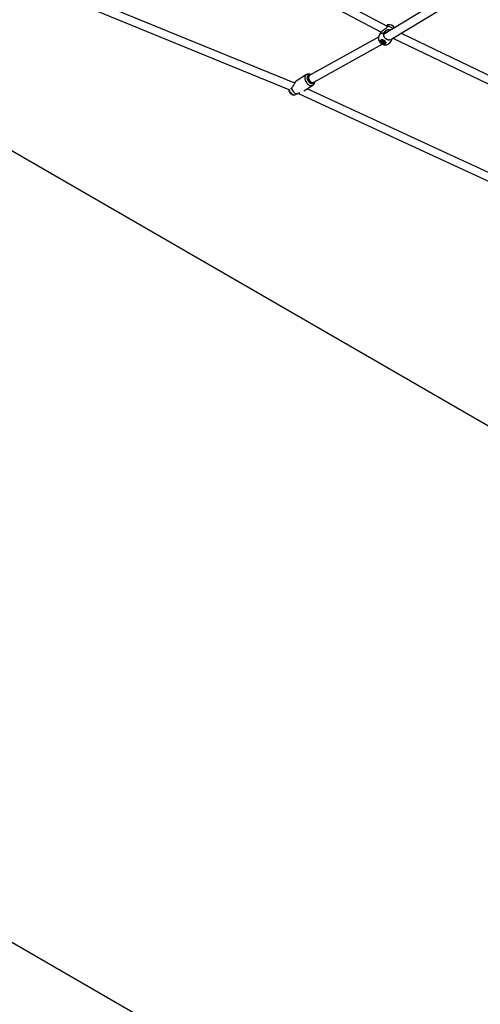
# Model space of a CAD drawing. Units: millimetres. Extents: x -5044 to 5348, y -571 to 11429.
# Drawn here: x -3123 to -2076, y 1189 to 3429 of the extents above; entities that cross this region are included whole.
import ezdxf

# ---------------------------------------------------------------- set-up
doc = ezdxf.new("R2010")
doc.units = ezdxf.units.MM
doc.layers.add('FORMAT', color=7, linetype='Continuous')

msp = doc.modelspace()

# ---------------------------------------------------------------- linework, layer by layer
at = {"color": 7, "linetype": 'Continuous', "lineweight": 25}
for p, q in [((-2825.5, 3678.6), (-2301.1, 3401)), ((-2286.9, 3413.8), (-2817, 3694.5)), ((-2497.7, 3284.7), (-3099.8, 3530.9)), ((-2096.2, 3517), (-2295.7, 3395.7)), ((-3107.1, 3514.4), (-2511.1, 3270.7)), ((-2279.5, 3384.5), (-2087.3, 3501.4)), ((-2287.1, 3414), (-2286.9, 3414.2)), ((-2306.9, 3389.4), (-2463.3, 3302.9)), ((-2301.9, 3400.1), (-2305.1, 3394.4)), ((-2279.2, 3379.4), (-2275.9, 3385.1)), ((-2274.5, 3387.5), (-1786.6, 3152.3)), ((-1772.6, 3165.5), (-2256.2, 3398.7)), ((-2454.6, 3287.2), (-2298.7, 3373.4)), ((-2301, 3380.9), (-2301.2, 3380.5)), ((-2299.5, 3378.9), (-2299.2, 3379.6)), ((-2299.5, 3378.9), (-2298.7, 3379.3)), ((-2298.1, 3378.3), (-2299.5, 3378.9)), ((-2299.2, 3379.6), (-2297.9, 3378.9)), ((-2298.2, 3376.9), (-2296.7, 3379.8)), ((-2298.2, 3376.9), (-2297.8, 3377.8)), ((-2297.3, 3376.4), (-2298.2, 3376.9)), ((-2297.4, 3379), (-2297, 3380)), ((-2296.9, 3377.4), (-2297.3, 3376.4)), ((-2297, 3380), (-2296.1, 3379.5)), ((-2296.1, 3379.5), (-2296.7, 3379.8)), ((-2296.7, 3379.8), (-2296.7, 3379.8)), ((-2296.1, 3379.5), (-2296.5, 3378.6)), ((-2295.1, 3376.8), (-2296.4, 3377.5)), ((-2296.2, 3378.1), (-2294.8, 3377.5)), ((-2295.1, 3376.8), (-2295.2, 3377.6)), ((-2294.8, 3377.5), (-2295.1, 3376.8)), ((-2293.1, 3375.9), (-2292.9, 3376.2)), ((-2292.9, 3376.2), (-2292.8, 3376.5)), ((-2470.9, 3304.2), (-2494.7, 3289.7)), ((-2466.2, 3301.2), (-2468.3, 3299.9)), ((-2505.8, 3273.3), (-2505.4, 3273.6)), ((-2498.6, 3285.8), (-2499.1, 3285.3)), ((-2498.2, 3286.2), (-2498.6, 3285.8)), ((-2477.4, 3267.5), (-2456.3, 3280.3)), ((-1917.7, 3016.8), (-2469.8, 3272.2)), ((-2459, 3284.6), (-2456.9, 3285.8)), ((-2497.5, 3258.5), (-2495.1, 3259.1)), ((-2494.4, 3259.4), (-2495.1, 3259.1)), ((-2491.7, 3260.3), (-2492.2, 3260.1)), ((-2489.5, 3261.4), (-1926.8, 3001.2))]:
    msp.add_line(p, q, dxfattribs=at)
at = {"color": 7, "linetype": 'Continuous', "lineweight": 25, "flags": 128}
for points in [[(-2291.6, 3374.4), (-2291, 3375.3), (-2290.7, 3376.4), (-2290.8, 3377.5), (-2291.2, 3378.8), (-2292, 3379.9), (-2293, 3381.1), (-2294.2, 3382), (-2295.6, 3382.8), (-2297, 3383.3), (-2298.5, 3383.6), (-2299.9, 3383.6), (-2301.1, 3383.3), (-2302.1, 3382.7), (-2302.9, 3381.9), (-2303.3, 3380.9), (-2303.4, 3379.8), (-2303.1, 3378.6), (-2302.5, 3377.4), (-2301.7, 3376.2), (-2300.5, 3375.2), (-2299.2, 3374.3), (-2297.8, 3373.6), (-2296.3, 3373.2), (-2294.9, 3373.1), (-2293.6, 3373.3), (-2292.5, 3373.7), (-2291.6, 3374.4)], [(-2291.7, 3374.4), (-2292.5, 3373.7), (-2293.6, 3373.3), (-2294.9, 3373.1), (-2296.4, 3373.3), (-2297.8, 3373.7), (-2299.2, 3374.3), (-2300.5, 3375.2), (-2301.6, 3376.2), (-2302.5, 3377.4), (-2303.1, 3378.6), (-2303.3, 3379.8), (-2303.2, 3380.9), (-2302.8, 3381.8), (-2302.1, 3382.6), (-2301.1, 3383.2), (-2299.9, 3383.5), (-2298.5, 3383.5), (-2297.1, 3383.2), (-2295.6, 3382.7), (-2294.2, 3382), (-2293, 3381), (-2292, 3379.9), (-2291.3, 3378.7), (-2290.9, 3377.5), (-2290.8, 3376.4), (-2291.1, 3375.3), (-2291.7, 3374.4)], [(-2292.5, 3374.8), (-2291.9, 3375.6), (-2291.7, 3376.6), (-2291.9, 3377.7), (-2292.3, 3378.9), (-2293.1, 3380), (-2294.1, 3380.9), (-2295.4, 3381.7), (-2296.7, 3382.3), (-2298, 3382.6), (-2299.3, 3382.7), (-2300.5, 3382.4), (-2301.5, 3381.9), (-2302.1, 3381.2), (-2302.5, 3380.3), (-2302.5, 3379.2), (-2302.2, 3378.1), (-2301.6, 3377), (-2300.7, 3375.9), (-2299.6, 3375.1), (-2298.3, 3374.4), (-2296.9, 3373.9), (-2295.6, 3373.7), (-2294.4, 3373.8), (-2293.3, 3374.2), (-2292.5, 3374.8)], [(-2295, 3397.9), (-2295.5, 3396.6), (-2295.7, 3395.2), (-2295.6, 3393.6), (-2295.2, 3392), (-2294.5, 3390.4), (-2293.5, 3388.9), (-2292.2, 3387.5), (-2290.8, 3386.3), (-2289.2, 3385.3), (-2287.9, 3384.8)], [(-2293, 3375.2), (-2292.5, 3376), (-2292.3, 3376.9), (-2292.5, 3377.9), (-2293, 3379), (-2293.7, 3380), (-2294.7, 3380.8), (-2295.9, 3381.5), (-2297.1, 3382), (-2298.4, 3382.2), (-2299.6, 3382.1), (-2300.6, 3381.8), (-2301.3, 3381.2), (-2301.8, 3380.5), (-2302, 3379.5), (-2301.8, 3378.5), (-2301.3, 3377.4), (-2300.6, 3376.4), (-2299.6, 3375.6), (-2298.4, 3374.9), (-2297.2, 3374.4), (-2295.9, 3374.2), (-2294.7, 3374.3), (-2293.7, 3374.6), (-2293, 3375.2)], [(-2293, 3376.2), (-2292.8, 3377.1), (-2293, 3378.1), (-2293.5, 3379.1), (-2294.4, 3380), (-2295.4, 3380.8), (-2296.6, 3381.4), (-2297.8, 3381.7), (-2299, 3381.8), (-2300, 3381.5), (-2300.8, 3381), (-2301.3, 3380.2), (-2301.5, 3379.3), (-2301.3, 3378.3), (-2300.8, 3377.3), (-2299.9, 3376.4), (-2298.9, 3375.6), (-2297.7, 3375), (-2296.5, 3374.7), (-2295.3, 3374.6), (-2294.3, 3374.9), (-2293.5, 3375.4), (-2293, 3376.2)], [(-2454.7, 3287), (-2455.5, 3286), (-2456.5, 3285.2), (-2457.7, 3284.7), (-2459, 3284.6), (-2460.4, 3284.7), (-2461.9, 3285.2), (-2463.3, 3286), (-2464.7, 3287.1), (-2466, 3288.4), (-2467, 3289.9), (-2467.9, 3291.5), (-2468.6, 3293.2), (-2469, 3294.9), (-2469.1, 3296.6), (-2468.9, 3298.1), (-2468.5, 3299.5), (-2467.8, 3300.7), (-2466.9, 3301.6), (-2465.8, 3302.3), (-2464.6, 3302.6), (-2464.1, 3302.6)], [(-2505.4, 3273.6), (-2504.7, 3271.3), (-2503.7, 3269.1), (-2502.4, 3267.1), (-2500.9, 3265.2), (-2499.2, 3263.5), (-2497.4, 3262.2), (-2495.5, 3261.2), (-2493.6, 3260.5), (-2491.7, 3260.3)], [(-2496.5, 3286.8), (-2497.4, 3286.4), (-2498.6, 3285.8)]]:
    msp.add_lwpolyline(points, dxfattribs=at)
at = {"color": 8, "linetype": 'Continuous', "lineweight": 25, "flags": 128}
for points in [[(-2473.3, 3301.7), (-2474, 3300.1), (-2474.5, 3298.4), (-2474.6, 3296.5), (-2474.5, 3294.5), (-2474.1, 3292.4), (-2473.4, 3290.3), (-2472.4, 3288.3), (-2471.3, 3286.3), (-2469.9, 3284.6), (-2468.4, 3283), (-2466.7, 3281.7), (-2465, 3280.6), (-2463.2, 3279.8), (-2461.5, 3279.4), (-2459.8, 3279.3), (-2458.2, 3279.5), (-2456.7, 3280.1), (-2456.3, 3280.4)], [(-2468.7, 3300.7), (-2469.3, 3299.3), (-2469.6, 3297.8), (-2469.7, 3296.1), (-2469.4, 3294.3), (-2468.9, 3292.5), (-2468.1, 3290.8), (-2467.2, 3289.1), (-2466, 3287.6), (-2464.6, 3286.3), (-2463.2, 3285.2), (-2461.7, 3284.5), (-2460.1, 3284), (-2458.7, 3283.9), (-2457.3, 3284.1), (-2456.1, 3284.6), (-2455, 3285.4), (-2454.2, 3286.5), (-2453.6, 3287.7)], [(-2466.1, 3301.3), (-2467.1, 3300.5), (-2467.9, 3299.4), (-2468.4, 3298.1), (-2468.6, 3296.6), (-2468.5, 3295), (-2468.2, 3293.3), (-2467.6, 3291.6), (-2466.7, 3290), (-2465.6, 3288.6), (-2464.3, 3287.3), (-2463, 3286.3), (-2461.6, 3285.6), (-2460.1, 3285.3), (-2458.8, 3285.2), (-2457.5, 3285.5), (-2456.9, 3285.8)], [(-2463.4, 3302.9), (-2464.4, 3302.1), (-2465.3, 3300.9), (-2465.9, 3299.6), (-2466.2, 3298), (-2466.2, 3296.4), (-2465.9, 3294.6), (-2465.3, 3292.9), (-2464.5, 3291.3), (-2463.4, 3289.9), (-2462.2, 3288.6), (-2460.8, 3287.6), (-2459.3, 3286.9), (-2457.9, 3286.6), (-2456.4, 3286.6), (-2455.1, 3286.9), (-2454.6, 3287.2)], [(-2510.8, 3270.6), (-2510.8, 3270.5), (-2510.4, 3268.6), (-2509.7, 3266.7), (-2508.7, 3264.8), (-2507.5, 3263.2), (-2506.2, 3261.6), (-2504.7, 3260.4), (-2503.1, 3259.4), (-2501.5, 3258.7), (-2499.9, 3258.4), (-2498.3, 3258.3), (-2497.5, 3258.5)]]:
    msp.add_lwpolyline(points, dxfattribs=at)
at = {"color": 8, "linetype": 'Continuous', "lineweight": 25}
for centre, radius, start, end in [((-2288.4, 3393.3), 20.8, 47.4918, 85.3765), ((-2297.1, 3388.8), 9.77, 81.4378, 144.9428), ((-2286.2, 3383.2), 8.01, 331.4339, 13.9686), ((-2467.2, 3298.3), 6.98, 121.6158, 150.7013), ((-2464.1, 3298), 5.37, 76.3503, 149.8871)]:
    msp.add_arc(centre, radius, start, end, dxfattribs=at)
at = {"color": 7, "linetype": 'Continuous', "lineweight": 25}
for centre, radius, start, end in [((-2283.1, 3402.5), 15, 33.9686, 101.8554), ((-2292.2, 3386.9), 15, 150, 234.0368), ((-2289.8, 3394.4), 6.22, 73.4002, 145.5548), ((-2298.5, 3379.1), 3.06, 79.4046, 144.7793), ((-2292.2, 3386.9), 15, 234.0368, 330), ((-2297.1, 3378.6), 1.08, 197.0382, 224.9612), ((-2297.5, 3378.2), 0.87, 83.6127, 115.9298), ((-2296.8, 3378.2), 0.87, 263.6127, 295.9298), ((-2297.2, 3377.8), 1.08, 17.0382, 44.9612), ((-2295.7, 3380.7), 1.23, 234.9268, 252.4514), ((-2296.3, 3377.4), 3.6, 345.491, 47.305)]:
    msp.add_arc(centre, radius, start, end, dxfattribs=at)
for points, knots in [([(-2301.8, 3400), (-2301.8, 3400.1), (-2301.7, 3400.3), (-2301.3, 3400.8), (-2300.7, 3401.5), (-2299.9, 3402.2), (-2299.1, 3402.9), (-2298, 3403.8), (-2296.5, 3404.9), (-2294.9, 3406.1), (-2292.9, 3407.5), (-2290.9, 3409.1), (-2289.1, 3410.8), (-2287.6, 3412.4), (-2287, 3413.5), (-2286.7, 3414.1)], [0, 0, 0, 0, 0.0245105, 0.078027, 0.1336073, 0.1803531, 0.2282986, 0.2919305, 0.3573761, 0.4502424, 0.5456645, 0.6656905, 0.7891774, 0.893144, 1, 1, 1, 1]), ([(-2280.1, 3405.2), (-2280.4, 3405.3), (-2281, 3405.6), (-2282.2, 3405.9), (-2283.6, 3406.1), (-2285, 3406), (-2286.2, 3405.8), (-2287.2, 3405.5), (-2288.2, 3405.1), (-2289.3, 3404.6), (-2290.4, 3404), (-2291.4, 3403.3), (-2292.5, 3402.5), (-2293.4, 3401.6), (-2294.1, 3400.8), (-2294.7, 3400), (-2295.3, 3399.2), (-2295.5, 3398.7), (-2295.7, 3398.4)], [0, 0, 0, 0, 0.0495914, 0.1051482, 0.1788816, 0.2547168, 0.3083617, 0.3624264, 0.4175955, 0.4730712, 0.5424289, 0.612271, 0.6836149, 0.7554977, 0.8155907, 0.8760657, 0.9378033, 1, 1, 1, 1]), ([(-2286.7, 3414.1), (-2286.6, 3414.4), (-2286.3, 3415.1), (-2286, 3415.7), (-2285.9, 3416.2), (-2285.8, 3416.5), (-2285.8, 3416.8), (-2285.8, 3417), (-2285.9, 3417.1), (-2286, 3417.2), (-2286.1, 3417.2), (-2286.3, 3417.2), (-2286.5, 3417.1), (-2286.8, 3416.9), (-2287.1, 3416.7), (-2287.5, 3416.3), (-2288, 3415.8), (-2288.5, 3415.3), (-2288.8, 3415), (-2288.9, 3414.9)], [0, 0, 0, 0, 0.091484, 0.184504, 0.235881, 0.287616, 0.340478, 0.393729, 0.445064, 0.496756, 0.549575, 0.602784, 0.654059, 0.705691, 0.758448, 0.811594, 0.914683, 0.96701, 1, 1, 1, 1]), ([(-2295.7, 3398.4), (-2295.8, 3398.1), (-2296.1, 3397.4), (-2296.3, 3396.1), (-2296.2, 3394.8), (-2295.9, 3393.3), (-2295.4, 3391.7), (-2294.6, 3390.3), (-2293.6, 3388.8), (-2292.4, 3387.5), (-2291, 3386.3), (-2289.5, 3385.3), (-2288, 3384.5), (-2286.4, 3384), (-2284.9, 3383.6), (-2283.4, 3383.6), (-2282.3, 3383.7), (-2281.8, 3383.9), (-2281.6, 3383.9)], [0, 0, 0, 0, 0.057992, 0.117289, 0.182781, 0.250175, 0.315613, 0.382953, 0.448314, 0.515574, 0.58087, 0.648061, 0.713327, 0.780485, 0.845769, 0.912943, 0.978284, 1, 1, 1, 1]), ([(-2274.8, 3387.3), (-2274.9, 3387.1), (-2275.1, 3386.5), (-2275.5, 3385.7), (-2275.8, 3385.2), (-2275.9, 3385.1)], [0, 0, 0, 0, 0.25136, 0.728997, 1, 1, 1, 1]), ([(-2298.1, 3378.3), (-2298.1, 3378.4), (-2297.9, 3378.6), (-2297.7, 3378.8), (-2297.6, 3379)], [0, 0, 0, 0, 0.326325, 1, 1, 1, 1]), ([(-2296.7, 3379.8), (-2296.8, 3379.7), (-2297.1, 3379.1), (-2297.5, 3378.5), (-2297.8, 3377.9), (-2297.8, 3377.8)], [0, 0, 0, 0, 0.204588, 0.866301, 1, 1, 1, 1]), ([(-2297.4, 3379), (-2297.3, 3379.1), (-2297.2, 3379.4), (-2297, 3379.7), (-2296.8, 3379.9)], [0, 0, 0, 0, 0.255269, 1, 1, 1, 1]), ([(-2296.9, 3377.4), (-2296.9, 3377.5), (-2296.7, 3377.8), (-2296.5, 3378.2), (-2296.3, 3378.4)], [0, 0, 0, 0, 0.2591911, 1, 1, 1, 1]), ([(-2296.2, 3378.1), (-2296.2, 3378), (-2296.3, 3377.8), (-2296.4, 3377.6), (-2296.4, 3377.5)], [0, 0, 0, 0, 0.592529, 1, 1, 1, 1]), ([(-2461.1, 3304.1), (-2461.6, 3304.4), (-2462.6, 3304.9), (-2464.3, 3305.4), (-2466.2, 3305.6), (-2468, 3305.4), (-2469.6, 3305), (-2470.5, 3304.4), (-2470.9, 3304.2)], [0, 0, 0, 0, 0.143435, 0.327085, 0.508212, 0.684882, 0.856243, 1, 1, 1, 1]), ([(-2463.3, 3302.9), (-2463.8, 3302.6), (-2464.8, 3302.1), (-2465.7, 3301.5), (-2466.2, 3301.2)], [0, 0, 0, 0, 0.506488, 1, 1, 1, 1]), ([(-2511.5, 3270.9), (-2511.5, 3270.6), (-2511.5, 3269.7), (-2511.2, 3268.1), (-2510.6, 3266.3), (-2509.8, 3264.6), (-2508.7, 3262.9), (-2507.4, 3261.5), (-2505.8, 3260.2), (-2504.2, 3259.2), (-2502.5, 3258.6), (-2500.9, 3258.2), (-2499.3, 3258.2), (-2498.1, 3258.3), (-2497.6, 3258.5), (-2497.5, 3258.5)], [0, 0, 0, 0, 0.046258, 0.132048, 0.219662, 0.308415, 0.398084, 0.488877, 0.581044, 0.674539, 0.756931, 0.83716, 0.915424, 0.992242, 1, 1, 1, 1]), ([(-2507.2, 3272.5), (-2507.2, 3272.5), (-2506.8, 3272.4), (-2506.3, 3272.8), (-2505.9, 3273.2), (-2505.8, 3273.3)], [0, 0, 0, 0, 0.0015213, 0.7491403, 1, 1, 1, 1]), ([(-2505.4, 3273.6), (-2504.9, 3273.9), (-2504, 3274.6), (-2502.7, 3276.1), (-2501.4, 3277.8), (-2500.2, 3279.9), (-2498.9, 3282.3), (-2497.7, 3284.7), (-2496.5, 3286.9), (-2495.6, 3288.5), (-2495, 3289.5), (-2494.8, 3289.6), (-2494.7, 3289.7)], [0, 0, 0, 0, 0.097375, 0.192086, 0.289041, 0.394264, 0.502697, 0.621887, 0.718924, 0.816544, 0.902107, 1, 1, 1, 1]), ([(-2496, 3287.8), (-2496.1, 3287.7), (-2496.6, 3287.2), (-2497.5, 3286.6), (-2498.2, 3286.2)], [0, 0, 0, 0, 0.18268, 1, 1, 1, 1]), ([(-2456.9, 3285.8), (-2456.5, 3286.1), (-2455.7, 3286.6), (-2454.9, 3287), (-2454.6, 3287.2)], [0, 0, 0, 0, 0.506346, 1, 1, 1, 1]), ([(-2456.3, 3280.4), (-2455.9, 3280.6), (-2455.2, 3281.1), (-2454.2, 3282.1), (-2453.2, 3283.5), (-2452.5, 3285.1), (-2452.1, 3286.8), (-2451.9, 3288), (-2451.9, 3288.6), (-2451.9, 3288.7)], [0, 0, 0, 0, 0.117043, 0.28848, 0.460071, 0.634076, 0.812023, 0.994339, 1, 1, 1, 1]), ([(-2492.2, 3260.1), (-2492.6, 3260), (-2493.5, 3259.8), (-2494.2, 3259.5), (-2494.4, 3259.4), (-2494.4, 3259.4)], [0, 0, 0, 0, 0.363296, 0.882352, 1, 1, 1, 1]), ([(-2487.1, 3262.5), (-2487.8, 3262.2), (-2489.5, 3261.5), (-2490.9, 3260.7), (-2491.7, 3260.3)], [0, 0, 0, 0, 0.407868, 1, 1, 1, 1])]:
    msp.add_open_spline(points, degree=3, knots=knots, dxfattribs=at)
at = {"layer": 'FORMAT'}
for p, q in [((-3485.1, 3329.1), (152.2, 1229.1)), ((-5043.9, 2429.1), (152.2, -570.9))]:
    msp.add_line(p, q, dxfattribs=at)

doc.saveas('drawing.dxf')
